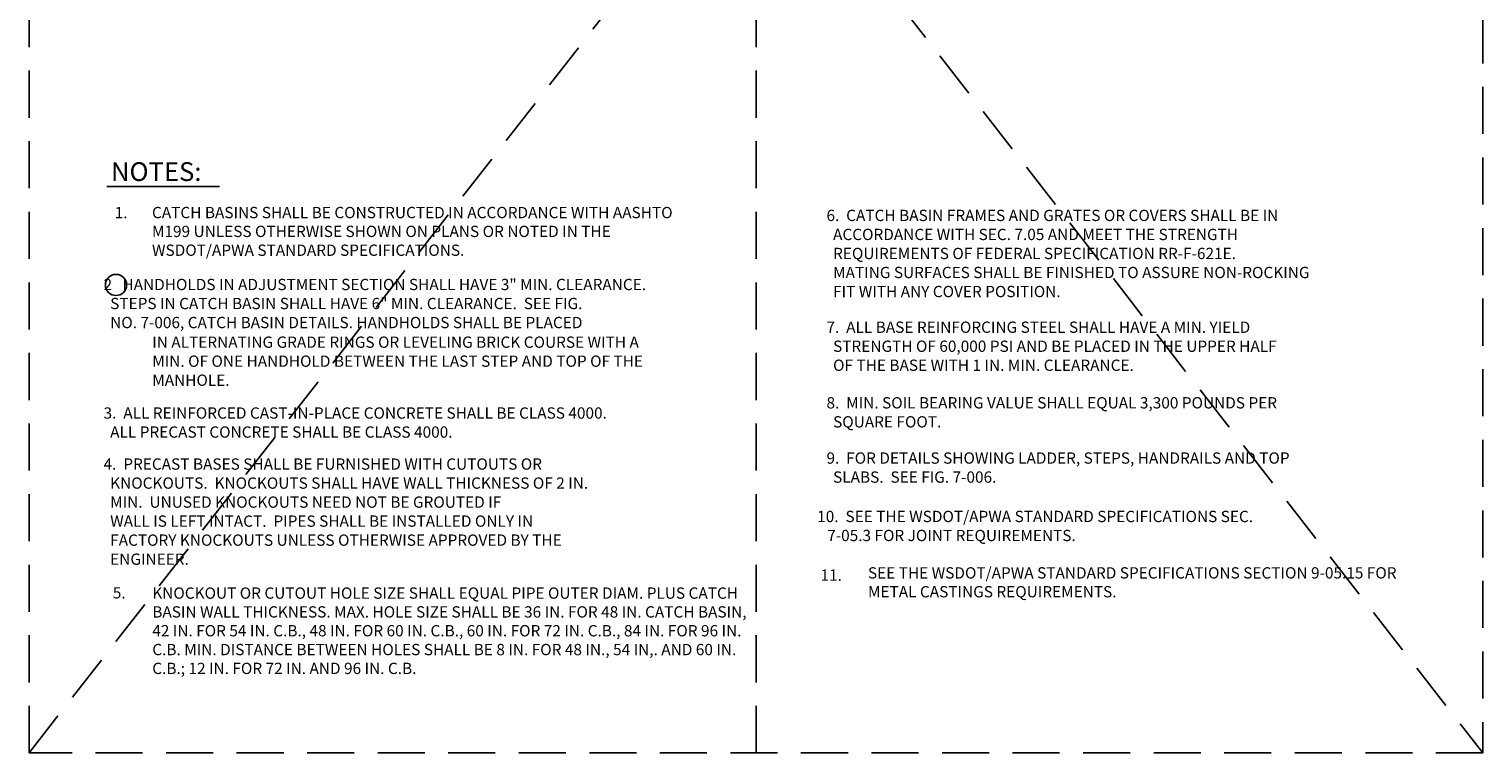
# Model space of a CAD drawing. Extents: x 0.55 to 8.28, y 0.86 to 10.78.
# Drawn here: x 0.55 to 8.28, y 0.86 to 4.71 of the extents above; entities that cross this region are included whole.
import ezdxf
from ezdxf.enums import TextEntityAlignment as Align

# ---------------------------------------------------------------- set-up
doc = ezdxf.new("R2010")
doc.units = 0
doc.header["$MEASUREMENT"] = 0
doc.linetypes.add('DASHDOT2', pattern=[0.5, 0.25, -0.125, 0, -0.125])
doc.linetypes.add('DASHED2', pattern=[0.375, 0.25, -0.125])
doc.layers.get('DEFPOINTS').update_dxf_attribs({"color": 1, "linetype": 'DASHDOT2'})
doc.layers.add('D-TI-T', color=4, linetype='CONTINUOUS')
doc.layers.add('D-TXT', color=3, linetype='CONTINUOUS')
doc.layers.add('MS-VIEW-L', color=246, linetype='DASHED2', plot=False)
doc.styles.add('ROMANS', font='ROMANS')
doc.styles.add('ROMANS .06', font='ROMANS.shx', dxfattribs={"height": 0.06})

# ---------------------------------------------------------------- blocks, each defined once
blk = doc.blocks.new('bubble')
at = {"layer": 'D-TXT'}
blk.add_circle((0, 0), 0.0562, dxfattribs=at)
blk = doc.blocks.new('KCDOT RD STD MV OUTLINE')
at = {"layer": 'DEFPOINTS', "color": 246, "linetype": 'DASHED2'}
for p in [(8.277, 0.8633), (0.5485, 0.8633)]:
    blk.add_line(p, (0.5485, 0.8633), dxfattribs=at)
at = {"layer": 'MS-VIEW-L', "color": 246, "linetype": 'DASHED2'}
for p, q in [((0.5485, 0.8633), (0.5485, 10.777)), ((4.4128, 0.8633), (4.4128, 10.777)), ((8.277, 10.777), (8.277, 0.8633))]:
    blk.add_line(p, q, dxfattribs=at)
blk.add_lwpolyline([(0.5485, 10.777), (8.277, 10.777), (8.277, 0.8633), (0.5485, 0.8633)], close=True, dxfattribs=at)
for points in [[(0.5485, 0.8633), (8.277, 10.777)], [(0.5485, 10.777), (8.277, 0.8633)]]:
    blk.add_lwpolyline(points, dxfattribs=at)

msp = doc.modelspace()

# ---------------------------------------------------------------- linework, layer by layer
at = {"layer": 'D-TI-T'}
msp.add_line((0.9617, 3.8721), (1.5612, 3.8721), dxfattribs=at)

# ---------------------------------------------------------------- block references
at = {"layer": 'D-TXT'}
msp.add_blockref('bubble', (1.0106, 3.3497), dxfattribs=at)
at = {"layer": 'MS-VIEW-L'}
msp.add_blockref('KCDOT RD STD MV OUTLINE', (0, 0), dxfattribs=at)

# ---------------------------------------------------------------- texts
at = {"layer": 'D-TI-T', "style": 'ROMANS'}
msp.add_text('NOTES:', height=0.1, dxfattribs=at).set_placement((1.2244, 3.9018), align=Align.CENTER)
at = {"layer": 'D-TXT', "style": 'ROMANS'}
for s, p in [('6.  CATCH BASIN FRAMES AND GRATES OR COVERS SHALL BE IN ', (4.7874, 3.6891)), ('    ACCORDANCE WITH SEC. 7.05 AND MEET THE STRENGTH', (4.7492, 3.588)), ('    REQUIREMENTS OF FEDERAL SPECIFICATION RR-F-621E.  ', (4.7492, 3.4869)), ('    MATING SURFACES SHALL BE FINISHED TO ASSURE NON-ROCKING', (4.7492, 3.3858)), (' 2   HANDHOLDS IN ADJUSTMENT SECTION SHALL HAVE 3" MIN. CLEARANCE.', (0.9262, 3.322)), ('    FIT WITH ANY COVER POSITION.', (4.7492, 3.2847)), ('     STEPS IN CATCH BASIN SHALL HAVE 6" MIN. CLEARANCE.  SEE FIG. ', (0.888, 3.221)), ('     NO. 7-006, CATCH BASIN DETAILS. HANDHOLDS SHALL BE PLACED', (0.888, 3.1199)), ('7.  ALL BASE REINFORCING STEEL SHALL HAVE A MIN. YIELD', (4.7874, 3.0951)), ('IN ALTERNATING GRADE RINGS OR LEVELING BRICK COURSE WITH A', (1.2032, 3.0156)), ('    STRENGTH OF 60,000 PSI AND BE PLACED IN THE UPPER HALF', (4.7492, 2.994)), ('MIN. OF ONE HANDHOLD BETWEEN THE LAST STEP AND TOP OF THE', (1.2032, 2.9146)), ('    OF THE BASE WITH 1 IN. MIN. CLEARANCE.', (4.7492, 2.8929)), ('MANHOLE.', (1.2032, 2.8135)), ('8.  MIN. SOIL BEARING VALUE SHALL EQUAL 3,300 POUNDS PER ', (4.7874, 2.6934)), (' 3.  ALL REINFORCED CAST-IN-PLACE CONCRETE SHALL BE CLASS 4000.', (0.9262, 2.6392)), ('    SQUARE FOOT. ', (4.7492, 2.5923)), ('     ALL PRECAST CONCRETE SHALL BE CLASS 4000.', (0.888, 2.5381)), (' 4.  PRECAST BASES SHALL BE FURNISHED WITH CUTOUTS OR', (0.9262, 2.3681)), ('9.  FOR DETAILS SHOWING LADDER, STEPS, HANDRAILS AND TOP', (4.7874, 2.3999)), ('     KNOCKOUTS.  KNOCKOUTS SHALL HAVE WALL THICKNESS OF 2 IN.', (0.888, 2.267)), ('    SLABS.  SEE FIG. 7-006.', (4.7492, 2.2989)), ('     MIN.  UNUSED KNOCKOUTS NEED NOT BE GROUTED IF ', (0.888, 2.1659)), ('     WALL IS LEFT INTACT.  PIPES SHALL BE INSTALLED ONLY IN', (0.888, 2.0649)), ('10.  SEE THE WSDOT/APWA STANDARD SPECIFICATIONS SEC.', (4.7381, 2.0896)), ('     FACTORY KNOCKOUTS UNLESS OTHERWISE APPROVED BY THE', (0.888, 1.9638)), ('     7-05.3 FOR JOINT REQUIREMENTS.', (4.6999, 1.9885)), ('     ENGINEER.', (0.888, 1.8627))]:
    msp.add_text(s, height=0.06, dxfattribs=at).set_placement(p)
at = {"layer": 'D-TXT', "char_height": 0.06, "attachment_point": 1, "style": 'ROMANS .06'}
for s, width, insert in [('1.', 0.082362, (1.0033, 3.7636)), ('CATCH BASINS SHALL BE CONSTRUCTED IN ACCORDANCE WITH AASHTO M199 UNLESS OTHERWISE SHOWN ON PLANS OR NOTED IN THE WSDOT/APWA STANDARD SPECIFICATIONS.', 2.946219, (1.2019, 3.7642)), ('11.', 0.135001, (4.7557, 1.838)), ('SEE THE WSDOT/APWA STANDARD SPECIFICATIONS SECTION 9-05.15 FOR METAL CASTINGS REQUIREMENTS.', 2.900338, (5.008, 1.8498)), ('5.', 0.090344, (0.9935, 1.7438)), ('KNOCKOUT OR CUTOUT HOLE SIZE SHALL EQUAL PIPE OUTER DIAM. PLUS CATCH BASIN WALL THICKNESS. MAX. HOLE SIZE SHALL BE 36 IN. FOR 48 IN. CATCH BASIN, 42 IN. FOR 54 IN. C.B., 48 IN. FOR 60 IN. C.B., 60 IN. FOR 72 IN. C.B., 84 IN. FOR 96 IN. C.B. MIN. DISTANCE BETWEEN HOLES SHALL BE 8 IN. FOR 48 IN., 54 IN,. AND 60 IN. C.B.; 12 IN. FOR 72 IN. AND 96 IN. C.B.', 3.209256, (1.2035, 1.7425))]:
    msp.add_mtext_dynamic_manual_height_columns(s, width=width, gutter_width=0.3, heights=[0], dxfattribs=dict(at, insert=insert))

doc.saveas('drawing.dxf')
